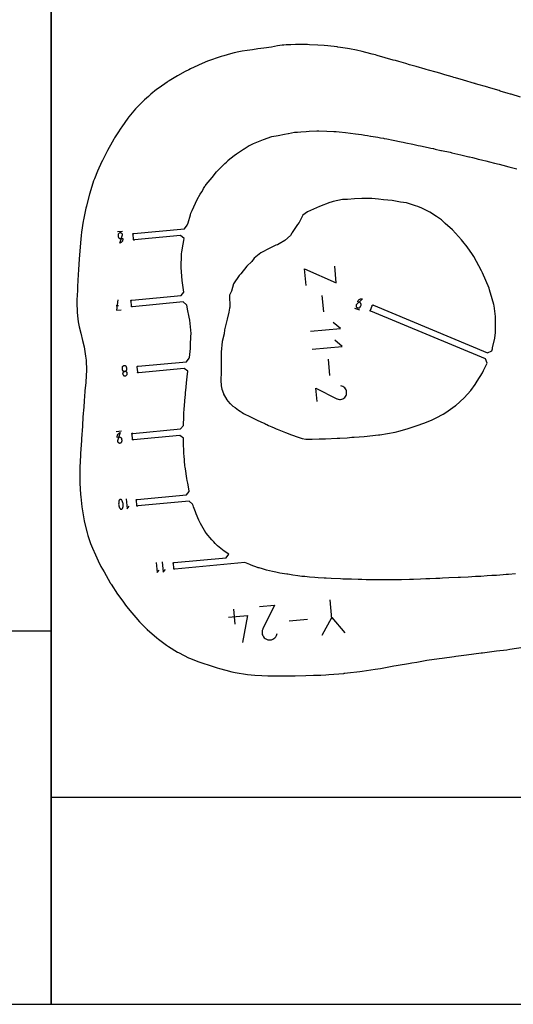
# Model space of a CAD drawing. Units: inches. Extents: x 1219 to 9754, y 0 to 1524.
# Drawn here: x 6072 to 6455, y 0 to 765 of the extents above; entities that cross this region are included whole.
import ezdxf

# ---------------------------------------------------------------- set-up
doc = ezdxf.new("R2010")
doc.units = ezdxf.units.IN
doc.header["$MEASUREMENT"] = 0
for name, color, linetype in [('annotation', 7, 'Continuous'), ('boundary', 7, 'Continuous'), ('frame', 7, 'Continuous')]:
    doc.layers.add(name, color=color, linetype=linetype)

msp = doc.modelspace()

# ---------------------------------------------------------------- linework, layer by layer
at = {"layer": 'annotation', "color": 1}
for p, q in [((6151.5462, 600.12569), (6147.56397, 599.74905)), ((6308.03704, 537.64748), (6306.82939, 550.41591)), ((6146.64509, 542.50624), (6148.41569, 542.67371)), ((6331.91863, 540.64116), (6335.6134, 539.10862)), ((6312.7114, 488.22532), (6311.50376, 500.99374)), ((6150.68882, 444.96213), (6146.70659, 444.58549)), ((6314.32369, 299.30428), (6312.93029, 314.03666)), ((6237.78902, 306.92893), (6238.90103, 295.17159)), ((6280.9477, 297.65593), (6295.42275, 299.02498))]:
    msp.add_line(p, q, dxfattribs=at)
for points in [[(6151.58631, 597.33858), (6151.58631, 597.33858), (6151.52766, 597.65404), (6151.41703, 597.94575), (6151.25993, 598.20917), (6151.06188, 598.43979), (6150.82838, 598.63305), (6150.56495, 598.78443), (6150.27711, 598.88938), (6149.97037, 598.94339), (6149.65024, 598.94191), (6149.65024, 598.94191), (6149.33485, 598.88328), (6149.04333, 598.77269), (6148.78016, 598.61562), (6148.54987, 598.41755), (6148.35695, 598.18395), (6148.20591, 597.92032), (6148.10125, 597.63214), (6148.04748, 597.32488), (6148.0491, 597.00403), (6148.13243, 596.12298), (6148.13243, 596.12298), (6148.19098, 595.80767), (6148.30137, 595.51635), (6148.45814, 595.2535), (6148.65586, 595.02357), (6148.88909, 594.83104), (6149.15236, 594.68036), (6149.44025, 594.57601), (6149.7473, 594.52245), (6150.06807, 594.52415), (6151.83668, 594.69142), (6151.84843, 594.14938), (6151.78305, 593.62134), (6151.64469, 593.11416), (6151.43753, 592.63469), (6151.16574, 592.18981), (6150.83346, 591.78639), (6150.44489, 591.43128), (6150.00417, 591.13135), (6149.51547, 590.89346), (6149.51547, 590.89346)], [(6333.1887, 543.12239), (6333.1887, 543.12239), (6333.09275, 542.81621), (6333.05386, 542.50667), (6333.06926, 542.20034), (6333.13623, 541.90382), (6333.252, 541.6237), (6333.41383, 541.36656), (6333.61898, 541.139), (6333.8647, 540.94761), (6334.14823, 540.79897), (6334.14823, 540.79897), (6334.45434, 540.70303), (6334.76371, 540.66419), (6335.06979, 540.67969), (6335.36603, 540.74682), (6335.6459, 540.86284), (6335.90283, 541.02501), (6336.13028, 541.2306), (6336.32171, 541.47688), (6336.47057, 541.76111), (6336.80964, 542.57857), (6336.80964, 542.57857), (6336.90561, 542.88457), (6336.94453, 543.19366), (6336.92914, 543.49933), (6336.86215, 543.79509), (6336.74629, 544.07444), (6336.58425, 544.33088), (6336.37878, 544.55793), (6336.13259, 544.74908), (6335.84838, 544.89783), (6334.20745, 545.57847), (6334.45096, 546.06287), (6334.75607, 546.49878), (6335.11587, 546.88207), (6335.52349, 547.20865), (6335.97201, 547.47439), (6336.45454, 547.67519), (6336.96419, 547.80692), (6337.49406, 547.86547), (6338.03726, 547.84674), (6338.03726, 547.84674)], [(6154.7187, 494.57217), (6154.60811, 494.86346), (6154.45107, 495.12629), (6154.25308, 495.35619), (6154.01965, 495.54871), (6153.7563, 495.69938), (6153.46851, 495.80374), (6153.16181, 495.85733), (6152.84169, 495.8557), (6152.84169, 495.8557), (6152.52695, 495.79729), (6152.23573, 495.68714), (6151.97262, 495.53068), (6151.74217, 495.3333), (6151.54898, 495.10044), (6151.39761, 494.83749), (6151.29262, 494.54988), (6151.23861, 494.24302), (6151.24013, 493.92232), (6151.32346, 493.04126), (6151.32346, 493.04126), (6151.38209, 492.7258), (6151.49268, 492.43409), (6151.64972, 492.17066), (6151.84773, 491.94004), (6152.08118, 491.74678), (6152.34459, 491.5954), (6152.63245, 491.49044), (6152.93927, 491.43644), (6153.25953, 491.43793), (6153.25953, 491.43793), (6153.57439, 491.49653), (6153.86563, 491.60713), (6154.12871, 491.76425), (6154.35906, 491.96238), (6154.55214, 492.19603), (6154.70339, 492.4597), (6154.80826, 492.74788), (6154.86221, 493.05509), (6154.86067, 493.37581), (6154.77734, 494.25687), (6154.77734, 494.25687)], [(6151.71693, 489.18557), (6151.82741, 488.89497), (6151.98438, 488.63234), (6152.18233, 488.40227), (6152.41575, 488.20934), (6152.67915, 488.05814), (6152.967, 487.95324), (6153.27382, 487.89925), (6153.59408, 487.90073), (6153.59408, 487.90073), (6153.90894, 487.95932), (6154.20019, 488.06988), (6154.46327, 488.22688), (6154.69365, 488.42478), (6154.88676, 488.65806), (6155.03807, 488.92116), (6155.14301, 489.20856), (6155.19706, 489.51472), (6155.19564, 489.83411), (6155.19564, 489.83411), (6155.13699, 490.14958), (6155.02636, 490.44134), (6154.86925, 490.70483), (6154.67119, 490.93552), (6154.43769, 491.12887), (6154.17425, 491.28032), (6153.8864, 491.38535), (6153.57966, 491.4394), (6153.25953, 491.43793), (6153.25953, 491.43793), (6152.9448, 491.37935), (6152.65362, 491.26875), (6152.39057, 491.11162), (6152.1602, 490.91346), (6151.96709, 490.67977), (6151.81579, 490.41603), (6151.71087, 490.12776), (6151.6569, 489.82043), (6151.65844, 489.49956), (6151.65844, 489.49956)], [(6147.61053, 437.41776), (6147.61053, 437.41776), (6147.6691, 437.10228), (6147.77953, 436.81051), (6147.93636, 436.54699), (6148.13416, 436.31627), (6148.36746, 436.12291), (6148.63081, 435.97145), (6148.91876, 435.86643), (6149.22586, 435.81241), (6149.54665, 435.81394), (6149.54665, 435.81394), (6149.86137, 435.87252), (6150.15255, 435.98312), (6150.4156, 436.14025), (6150.64597, 436.33841), (6150.83908, 436.57211), (6150.99038, 436.83584), (6151.0953, 437.12412), (6151.14928, 437.43144), (6151.14774, 437.75231), (6151.06398, 438.63786), (6151.06398, 438.63786), (6151.00534, 438.95332), (6150.89471, 439.24503), (6150.73761, 439.50846), (6150.53955, 439.73907), (6150.30605, 439.93233), (6150.04263, 440.08371), (6149.75479, 440.18867), (6149.44804, 440.24267), (6149.12791, 440.24119), (6147.35931, 440.07391), (6147.34768, 440.61461), (6147.41314, 441.14156), (6147.5515, 441.64782), (6147.75859, 442.12646), (6148.03021, 442.57052), (6148.36219, 442.97306), (6148.75034, 443.32713), (6149.19047, 443.62579), (6149.67841, 443.8621), (6149.67841, 443.8621)], [(6150.20428, 392.0303), (6150.01852, 392.0461), (6149.83537, 392.02971), (6149.65884, 391.98287), (6149.49293, 391.90732), (6149.34163, 391.80481), (6149.20895, 391.67705), (6149.09889, 391.52581), (6149.01545, 391.35281), (6149.01545, 391.35281), (6148.78566, 390.63407), (6148.63154, 389.90231), (6148.55256, 389.1632), (6148.54818, 388.42241), (6148.61787, 387.6856), (6148.76108, 386.95845), (6148.9773, 386.24661), (6149.26597, 385.55576), (6149.62656, 384.89157), (6149.62656, 384.89157), (6149.6707, 384.82527), (6149.71956, 384.76251), (6149.77281, 384.7036), (6149.83008, 384.64883), (6149.89102, 384.59849), (6149.95529, 384.55289), (6150.02252, 384.51232), (6150.09238, 384.47708), (6150.16451, 384.44747), (6150.16451, 384.44747), (6150.35043, 384.39644), (6150.53736, 384.37961), (6150.72136, 384.39524), (6150.89846, 384.4416), (6151.06472, 384.51694), (6151.21618, 384.61952), (6151.3489, 384.74759), (6151.4589, 384.89941), (6151.54225, 385.07324), (6151.54225, 385.07324), (6151.77064, 385.79171), (6151.9237, 386.52326), (6152.00197, 387.26223), (6152.006, 388.00295), (6151.93631, 388.73976), (6151.79345, 389.46698), (6151.57794, 390.17895), (6151.29033, 390.87001), (6150.93115, 391.53448), (6150.93115, 391.53448), (6150.88716, 391.60066), (6150.83864, 391.66311), (6150.78578, 391.72166), (6150.72879, 391.77611), (6150.66785, 391.82629), (6150.60317, 391.87202), (6150.53495, 391.91309), (6150.46337, 391.94934), (6150.38865, 391.98057), (6150.38865, 391.98057)]]:
    msp.add_lwpolyline(points, close=True, dxfattribs=at)
for points in [[(6294.325, 558.07075), (6293.09866, 571.03687), (6317.6769, 560.27938), (6316.45056, 573.2455)], [(6147.99785, 547.09147), (6146.98053, 538.95955), (6150.52223, 539.29452)], [(6297.68019, 522.59624), (6321.03209, 524.80487), (6315.34819, 529.50516)], [(6298.99943, 508.64785), (6322.35134, 510.85648), (6316.66744, 515.55676)], [(6302.84436, 467.99332), (6301.86346, 478.36446), (6318.19768, 470.24036), (6318.19768, 470.24036), (6318.21294, 470.23024), (6318.22828, 470.22061), (6318.24382, 470.21139), (6318.25969, 470.20254), (6318.27602, 470.19398), (6318.29293, 470.18567), (6318.31056, 470.17753), (6318.32902, 470.1695), (6318.34846, 470.16153), (6318.34846, 470.16153), (6319.23547, 469.84619), (6320.13799, 469.69833), (6321.03668, 469.7104), (6321.91217, 469.87484), (6322.74508, 470.18413), (6323.51607, 470.63069), (6324.20576, 471.207), (6324.79479, 471.9055), (6325.26379, 472.71865), (6325.26379, 472.71865), (6325.57328, 473.60749), (6325.71746, 474.51103), (6325.7033, 475.41005), (6325.5378, 476.2853), (6325.22794, 477.11755), (6324.78071, 477.88757), (6324.20311, 478.57613), (6323.50211, 479.16398), (6322.6847, 479.63191), (6321.31402, 480.18932)], [(6154.48282, 392.46977), (6155.2075, 384.80777), (6156.74971, 386.67271)], [(6177.70407, 343.12447), (6178.45735, 335.16001), (6180.06044, 337.09857)], [(6182.46134, 343.57441), (6183.21462, 335.60995), (6184.81771, 337.54852)], [(6258.01149, 308.8418), (6269.76883, 309.95381), (6260.55886, 291.43635), (6260.55886, 291.43635), (6260.5474, 291.41905), (6260.53647, 291.40166), (6260.52603, 291.38405), (6260.51599, 291.36606), (6260.50629, 291.34755), (6260.49686, 291.32837), (6260.48764, 291.30839), (6260.47854, 291.28745), (6260.4695, 291.26542), (6260.4695, 291.26542), (6260.11202, 290.25986), (6259.94439, 289.23669), (6259.95807, 288.21789), (6260.1445, 287.22539), (6260.49512, 286.28114), (6261.00138, 285.40711), (6261.65471, 284.62524), (6262.44658, 283.95748), (6263.36841, 283.42578), (6263.36841, 283.42578), (6264.37605, 283.07493), (6265.40036, 282.91148), (6266.41954, 282.92753), (6267.41177, 283.11515), (6268.35527, 283.46643), (6269.22821, 283.97343), (6270.0088, 284.62824), (6270.67523, 285.42293), (6271.20569, 286.34959), (6271.83761, 287.90348)], [(6233.93955, 300.62689), (6248.63872, 302.01714), (6244.71555, 280.87411)], [(6306.60549, 286.72685), (6314.22649, 300.33193), (6324.26475, 288.39707)]]:
    msp.add_lwpolyline(points, dxfattribs=at)
at = {"layer": 'boundary', "color": 5}
for points in [[(6460.96041, 704.38585), (6453.58003, 706.5979), (6453.16731, 706.7098), (6451.34655, 707.24817), (6445.15908, 709.07826), (6444.18094, 709.39701), (6435.92865, 711.81192), (6435.37145, 711.9871), (6425.93367, 714.74344), (6425.60206, 714.85239), (6424.96525, 715.04738), (6416.62788, 717.46666), (6410.3055, 719.30678), (6409.03923, 719.68191), (6407.61799, 720.11679), (6402.14353, 721.69344), (6398.04374, 722.85248), (6395.21094, 723.67642), (6389.26146, 725.40801), (6387.57078, 725.87443), (6386.73902, 726.10021), (6379.64962, 728.09118), (6374.61834, 729.47384), (6371.60424, 730.36756), (6366.22146, 731.97263), (6363.59796, 732.7235), (6362.00169, 733.16999), (6355.68645, 734.96582), (6349.44259, 736.75859), (6348.0441, 737.13619), (6345.6507, 737.77592), (6340.58178, 739.04874), (6337.72147, 739.74868), (6333.48478, 740.71192), (6327.81925, 741.86654), (6326.45328, 742.1228), (6320.85616, 742.98443), (6318.86746, 743.27153), (6318.36536, 743.32903), (6311.13657, 744.10659), (6308.13188, 744.34248), (6303.38695, 744.66125), (6296.80573, 745.08472), (6295.41897, 745.12858), (6292.28945, 745.21332), (6288.51668, 745.24708), (6286.0759, 745.21738), (6282.3464, 745.03921), (6278.71894, 744.8841), (6276.91092, 744.76281), (6275.5578, 744.60851), (6271.88709, 744.10188), (6267.38644, 743.29139), (6261.29376, 742.49832), (6256.70561, 741.77446), (6252.47096, 741.21775), (6248.53425, 740.64394), (6244.4039, 739.94074), (6241.97132, 739.50334), (6238.37706, 738.65567), (6235.51628, 737.94758), (6230.40221, 736.52603), (6228.21108, 735.87799), (6225.16772, 734.85936), (6220.71305, 733.33673), (6217.69901, 732.19535), (6213.31857, 730.39648), (6207.28145, 727.55297), (6204.39232, 726.21962), (6203.12111, 725.63809), (6200.33529, 724.17286), (6194.20406, 720.84399), (6187.79353, 716.98617), (6186.81579, 716.38589), (6186.31534, 716.06108), (6179.91607, 711.64622), (6177.9911, 710.22129), (6173.46351, 706.57115), (6171.70763, 704.99198), (6168.64632, 702.26779), (6166.56204, 700.31591), (6161.70661, 695.22783), (6161.70412, 695.22512), (6161.69098, 695.20957), (6156.48509, 688.9484), (6155.76514, 688.02614), (6150.9076, 681.43708), (6150.19891, 680.35574), (6147.87568, 676.74762), (6145.30043, 672.7879), (6144.69951, 671.68354), (6143.43514, 669.48104), (6139.91942, 662.98239), (6135.61653, 654.67777), (6135.5489, 654.53712), (6135.44085, 654.31628), (6132.09681, 646.92151), (6129.70278, 640.88117), (6129.09946, 639.30083), (6126.1272, 629.90366), (6126.03877, 629.61787), (6125.96381, 629.3538), (6123.47121, 619.72386), (6123.14266, 618.20309), (6121.24768, 609.17497), (6121.06942, 608.09817), (6119.70018, 599.41623), (6119.34002, 596.81324), (6118.8623, 591.13912), (6118.40903, 584.69371), (6117.96857, 578.93719), (6117.36802, 570.36569), (6117.12295, 566.55754), (6116.58833, 557.2464), (6116.43534, 554.30629), (6116.05384, 546.90135), (6116.00739, 545.53642), (6116.01694, 544.90856), (6116.29367, 537.41306), (6116.48951, 534.64508), (6117.10306, 529.93149), (6117.94903, 526.02463), (6119.10849, 521.07683), (6120.47837, 515.48049), (6121.70063, 510.55171), (6122.76978, 503.30206), (6123.21141, 500.23419), (6123.42552, 492.21579), (6123.24025, 488.14928), (6123.00859, 482.69193), (6122.34595, 476.33774), (6122.31808, 475.92803), (6121.67983, 468.63452), (6121.67575, 468.57566), (6121.64448, 468.17453), (6121.10403, 460.48529), (6121.01894, 459.38819), (6120.48334, 450.52732), (6120.35887, 449.00664), (6119.68102, 438.98337), (6119.56496, 437.68148), (6118.96545, 427.73629), (6118.84186, 426.24501), (6118.49482, 417.01643), (6118.42431, 415.2761), (6118.45055, 406.34365), (6118.47945, 404.59404), (6118.93299, 395.87895), (6119.02407, 393.94395), (6119.88057, 386.3225), (6120.12381, 384.58197), (6121.75812, 375.33821), (6121.79161, 375.16127), (6121.80053, 375.12129), (6124.07573, 365.98693), (6124.6843, 363.92078), (6126.75654, 357.73187), (6128.31176, 354.04426), (6130.5454, 348.91868), (6132.69902, 344.30817), (6134.80989, 340.00724), (6137.27143, 335.66494), (6142.03768, 327.24062), (6142.27435, 326.85775), (6142.63214, 326.29501), (6147.76162, 318.56397), (6151.66626, 312.96012), (6153.28163, 310.75942), (6154.70378, 308.84222), (6158.66349, 303.94238), (6162.01286, 300.30242), (6164.68065, 297.08377), (6170.52419, 291.33502), (6170.67291, 291.19011), (6170.76182, 291.10349), (6178.1978, 284.56368), (6179.45185, 283.54987), (6185.78287, 278.83571), (6187.1661, 277.87722), (6194.19661, 273.51221), (6194.95109, 273.08793), (6199.3287, 270.87744), (6202.87226, 269.12762), (6203.59837, 268.80621), (6210.88997, 265.91313), (6213.89533, 264.83832), (6218.9124, 263.20645), (6224.97219, 261.38149), (6227.01305, 260.77434), (6231.82466, 259.41254), (6236.60221, 258.21774), (6238.99211, 257.74324), (6248.72297, 256.15049), (6254.29737, 255.60852), (6259.80678, 255.28873), (6264.47963, 254.99032), (6269.80963, 254.91412), (6275.01999, 254.97487), (6283.20142, 254.95407), (6284.43158, 255.01335), (6285.77476, 255.01602), (6294.05816, 255.3504), (6299.89123, 255.50193), (6305.72868, 255.65769), (6309.53524, 255.92102), (6311.87508, 256.08717), (6323.43333, 256.93915), (6323.87785, 256.98754), (6324.22759, 257.01418), (6326.50476, 257.27849), (6335.98346, 258.38713), (6337.73788, 258.59595), (6347.98383, 260.2282), (6352.0957, 260.84462), (6362.50071, 262.69987), (6364.15933, 262.97763), (6365.73236, 263.21479), (6373.88045, 264.69537), (6376.35918, 265.11974), (6380.20322, 265.70328), (6388.13553, 267.12385), (6397.65066, 268.44336), (6400.02158, 268.84064), (6409.24366, 270.07682), (6410.65196, 270.29516), (6418.93057, 271.41907), (6430.33943, 272.83814), (6430.82531, 272.88739), (6431.36133, 272.94507), (6442.12419, 274.35542), (6450.18149, 275.34105), (6452.64758, 275.72882), (6462.85476, 277.25065)], [(6457.06723, 334.34605), (6451.43057, 333.80554), (6449.69391, 333.62367), (6447.32291, 333.39072), (6442.2329, 333.04242), (6438.63381, 332.82298), (6434.93907, 332.55978), (6429.91613, 332.23101), (6427.42232, 332.13067), (6425.81532, 332.07044), (6420.17321, 331.77151), (6414.29326, 331.49679), (6412.98579, 331.43447), (6412.78856, 331.42055), (6412.52045, 331.40321), (6405.24797, 331.07237), (6400.14827, 330.88287), (6398.0182, 330.74456), (6395.1249, 330.57908), (6390.36238, 330.41876), (6387.31097, 330.32892), (6383.2462, 330.10993), (6377.73357, 329.881), (6376.70743, 329.87248), (6374.46602, 329.85558), (6368.3657, 329.69613), (6367.939, 329.6909), (6366.03242, 329.6666), (6361.60034, 329.60209), (6361.07489, 329.57334), (6360.35442, 329.54588), (6356.15821, 329.56908), (6355.39835, 329.57055), (6354.76337, 329.58129), (6348.70457, 329.6667), (6346.86558, 329.63146), (6345.23436, 329.63082), (6342.98867, 329.61217), (6340.88282, 329.68711), (6337.58934, 329.80431), (6335.7958, 329.86813), (6334.69632, 329.882), (6329.55688, 329.98732), (6326.20003, 330.05688), (6325.63597, 330.06857), (6325.10633, 330.09756), (6323.44568, 330.17185), (6322.874, 330.20795), (6320.93114, 330.28862), (6313.61753, 330.57869), (6309.93228, 330.75773), (6309.02075, 330.79864), (6308.29352, 330.83127), (6303.66502, 331.19195), (6301.02108, 331.37354), (6296.95121, 331.7243), (6293.21431, 332.04789), (6290.97312, 332.25174), (6287.67791, 332.71874), (6283.91407, 333.28367), (6279.90612, 333.85996), (6279.25273, 333.97039), (6273.69083, 334.81275), (6272.63848, 335.04171), (6270.82066, 335.4372), (6268.11257, 336.02528), (6263.5452, 337.10374), (6260.2239, 338.01844), (6257.61504, 338.77789), (6256.86719, 339.00147), (6256.46703, 339.12111), (6251.59057, 341.02135), (6251.48453, 341.06248), (6250.94178, 341.27303), (6250.53931, 341.4405), (6246.47281, 343.09963), (6192.17196, 337.96384), (6192.03505, 337.85236), (6191.86589, 337.80176), (6191.69026, 337.81975), (6191.53487, 337.90358), (6191.42339, 338.04049), (6191.3728, 338.20965), (6191.39078, 338.38528), (6191.47461, 338.54067), (6191.12433, 342.24428), (6191.01285, 342.38119), (6190.96225, 342.55034), (6190.98024, 342.72598), (6191.06407, 342.88137), (6191.20098, 342.99284), (6191.37013, 343.04344), (6191.54577, 343.02545), (6191.70116, 342.94162), (6231.9911, 346.75226), (6234.24459, 349.47655), (6230.58855, 351.96366), (6227.83416, 354.0245), (6225.38915, 355.96317), (6223.67221, 357.71446), (6223.62894, 357.75848), (6222.39693, 359.01895), (6221.06969, 360.55522), (6216.62546, 365.78072), (6216.52654, 365.89637), (6216.47587, 365.97617), (6216.355, 366.17268), (6212.26777, 373.31143), (6210.77324, 375.98285), (6208.80934, 380.8879), (6208.19307, 382.38714), (6206.6986, 386.15206), (6206.33253, 387.36662), (6206.01296, 388.42695), (6206.00519, 388.45519), (6203.2809, 390.70868), (6163.39363, 386.93613), (6163.25672, 386.82465), (6163.08757, 386.77406), (6162.91193, 386.79204), (6162.75654, 386.87587), (6162.64507, 387.01279), (6162.59447, 387.18194), (6162.61246, 387.35758), (6162.69629, 387.51296), (6162.346, 391.21657), (6162.23452, 391.35348), (6162.18393, 391.52263), (6162.20191, 391.69827), (6162.28574, 391.85366), (6162.42266, 391.96514), (6162.59181, 392.01573), (6162.76745, 391.99774), (6162.92283, 391.91391), (6201.21024, 395.53515), (6203.46373, 398.25944), (6203.36019, 398.752), (6202.18376, 404.76414), (6201.7918, 406.65029), (6201.53274, 408.28732), (6200.40822, 415.64702), (6200.20396, 416.94207), (6200.08383, 418.17245), (6199.38514, 426.00181), (6199.26181, 427.26567), (6199.20201, 428.58164), (6198.90846, 435.97313), (6198.83311, 437.61459), (6198.84354, 439.47199), (6196.11925, 441.72549), (6159.99657, 438.30899), (6159.85965, 438.19751), (6159.6905, 438.14692), (6159.51486, 438.1649), (6159.35948, 438.24873), (6159.248, 438.38565), (6159.1974, 438.5548), (6159.21539, 438.73044), (6159.29922, 438.88582), (6158.94893, 442.58943), (6158.83746, 442.72634), (6158.78686, 442.8955), (6158.80485, 443.07113), (6158.88868, 443.22652), (6159.02559, 443.338), (6159.19474, 443.38859), (6159.37038, 443.37061), (6159.52577, 443.28678), (6196.68581, 446.80139), (6198.9393, 449.52568), (6198.98731, 450.83142), (6199.16792, 455.06457), (6199.28507, 458.37695), (6199.56669, 462.59093), (6199.69853, 464.32894), (6199.98416, 468.78145), (6200.41779, 473.46092), (6200.52257, 474.69839), (6200.93009, 479.19811), (6201.28387, 482.48982), (6201.79023, 487.094), (6202.06395, 489.62404), (6202.26031, 491.44128), (6202.2661, 491.48986), (6199.54181, 493.74335), (6164.04542, 490.38609), (6163.9085, 490.27461), (6163.73935, 490.22401), (6163.56371, 490.242), (6163.40833, 490.32583), (6163.29685, 490.46275), (6163.24626, 490.6319), (6163.26424, 490.80754), (6163.34807, 490.96292), (6162.99778, 494.66653), (6162.88631, 494.80344), (6162.83571, 494.97259), (6162.8537, 495.14823), (6162.93753, 495.30362), (6163.07444, 495.41509), (6163.24359, 495.46569), (6163.41923, 495.4477), (6163.57462, 495.36387), (6201.18334, 498.92092), (6203.43683, 501.64521), (6203.4904, 502.19028), (6204.27842, 509.29842), (6204.41747, 510.48012), (6204.48585, 512.03333), (6204.70576, 518.63527), (6204.81017, 520.86952), (6204.57666, 523.34135), (6204.08377, 528.70856), (6203.84918, 531.1922), (6203.38212, 533.46155), (6202.08641, 539.74713), (6201.73421, 541.45799), (6201.42224, 542.87447), (6201.3735, 543.09959), (6198.64921, 545.35308), (6159.20156, 541.62211), (6159.06464, 541.51063), (6158.89549, 541.46004), (6158.71985, 541.47802), (6158.56447, 541.56186), (6158.45299, 541.69877), (6158.40239, 541.86792), (6158.42038, 542.04356), (6158.50421, 542.19894), (6158.15392, 545.90255), (6158.04244, 546.03947), (6157.99185, 546.20862), (6158.00983, 546.38425), (6158.09367, 546.53964), (6158.23058, 546.65112), (6158.39973, 546.70171), (6158.57537, 546.68373), (6158.73075, 546.5999), (6197.05421, 550.22454), (6199.3077, 552.94884), (6197.87758, 561.97453), (6197.87214, 562.00772), (6197.86981, 562.03979), (6197.16477, 572.11156), (6197.14801, 572.34207), (6197.15616, 572.60439), (6197.45664, 581.54348), (6197.49283, 582.72911), (6197.74353, 584.37129), (6198.69781, 590.30916), (6199.12455, 593.17958), (6199.45662, 594.61245), (6196.73233, 596.86594), (6160.85394, 593.47255), (6160.71703, 593.36107), (6160.54788, 593.31048), (6160.37224, 593.32846), (6160.21685, 593.41229), (6160.10538, 593.54921), (6160.05478, 593.71836), (6160.07277, 593.894), (6160.1566, 594.04938), (6159.80631, 597.75299), (6159.69483, 597.8899), (6159.64424, 598.05906), (6159.66222, 598.23469), (6159.74605, 598.39008), (6159.88297, 598.50156), (6160.05212, 598.55215), (6160.22776, 598.53417), (6160.38314, 598.45034), (6199.64853, 602.16407), (6201.90202, 604.88836), (6202.534, 606.89032), (6204.30892, 612.88679), (6204.70909, 614.19491), (6204.97671, 614.81269), (6205.58963, 616.27777), (6208.28415, 622.12819), (6209.49997, 624.80109), (6212.0092, 628.95386), (6213.16993, 630.93737), (6214.18486, 632.64453), (6214.60452, 633.34585), (6215.6317, 635.06258), (6215.88494, 635.48584), (6216.12478, 635.80505), (6216.57513, 636.41113), (6221.12255, 642.02813), (6224.48604, 646.27982), (6226.42625, 648.26617), (6228.17215, 650.07815), (6231.06176, 652.839), (6232.26736, 653.99699), (6233.6674, 655.2444), (6233.74878, 655.31636), (6235.87152, 657.21104), (6238.22597, 658.93468), (6240.09605, 660.28916), (6245.59707, 663.87922), (6246.18695, 664.25369), (6250.06257, 666.76614), (6250.73194, 667.13466), (6252.25881, 667.97527), (6252.74611, 668.20641), (6253.2481, 668.43754), (6261.07611, 671.46989), (6264.69175, 672.80418), (6266.88657, 673.48603), (6267.66344, 673.72628), (6272.38668, 674.70451), (6277.30815, 675.69338), (6280.19957, 676.21469), (6280.44017, 676.25002), (6285.14352, 677.07674), (6287.4795, 677.28846), (6290.02518, 677.51919), (6294.37656, 677.73643), (6296.68458, 677.82719), (6302.54772, 678.15948), (6302.71119, 678.15779), (6302.85458, 678.15631), (6304.08949, 678.10417), (6310.20527, 677.84526), (6315.79296, 677.64184), (6317.50371, 677.56407), (6319.89211, 677.45596), (6324.90645, 676.83889), (6328.80154, 676.38447), (6332.48515, 675.95963), (6337.19212, 675.4247), (6339.80611, 674.91993), (6341.86465, 674.5506), (6344.1932, 674.15585), (6344.41516, 674.11579), (6349.87243, 673.20002), (6352.13087, 672.80159), (6354.45967, 672.4236), (6354.80901, 672.34587), (6354.96619, 672.3109), (6356.83976, 671.91999), (6361.83673, 670.87416), (6368.11022, 669.62176), (6369.76113, 669.33023), (6371.71301, 668.99757), (6377.12669, 667.77116), (6381.25941, 666.87811), (6383.11689, 666.50962), (6388.95941, 665.36582), (6390.14349, 665.07991), (6391.07614, 664.86086), (6392.92611, 664.42052), (6393.09861, 664.37947), (6394.41505, 664.06612), (6398.96296, 663.06451), (6399.43332, 662.9595), (6406.19845, 661.51259), (6407.08078, 661.28662), (6407.57955, 661.16021), (6412.08122, 660.09666), (6414.44993, 659.53613), (6420.76242, 658.06047), (6421.29317, 657.94576), (6423.43169, 657.48585), (6426.41579, 656.71834), (6428.00068, 656.31078), (6430.625, 655.64347), (6431.45474, 655.43234), (6433.96089, 654.7957), (6436.86331, 654.1093), (6440.65675, 653.21506), (6444.33779, 652.21671), (6447.16829, 651.43654), (6451.81498, 650.25666), (6457.87395, 648.70912)]]:
    msp.add_lwpolyline(points, dxfattribs=at)
msp.add_lwpolyline([(6315.13911, 623.22309), (6313.61436, 622.86313), (6312.77391, 622.56455), (6304.51032, 619.44722), (6299.92946, 617.32767), (6295.34887, 615.22356), (6291.756, 612.5991), (6288.7504, 607.09615), (6287.50251, 605.509), (6283.36811, 599.14133), (6283.08656, 598.73016), (6282.11136, 596.8099), (6277.66517, 592.94594), (6273.31384, 590.37663), (6271.92307, 589.59094), (6270.8107, 589.35532), (6265.50441, 586.82904), (6259.43872, 583.71187), (6259.15216, 583.60731), (6258.9268, 583.46586), (6253.88881, 579.27085), (6252.0098, 576.6846), (6248.1807, 573.19727), (6243.37528, 567.23919), (6242.84777, 566.65998), (6242.27097, 565.85641), (6237.7511, 559.53082), (6236.13311, 553.59768), (6234.79726, 550.69183), (6234.83442, 541.32058), (6234.70088, 540.6012), (6234.0664, 537.36647), (6232.85959, 532.0582), (6232.66039, 530.87763), (6230.89522, 523.61053), (6230.48628, 520.62095), (6229.0479, 514.603), (6228.23066, 506.44654), (6228.10237, 503.12842), (6228.21658, 492.91608), (6228.32573, 492.24165), (6228.13447, 489.43325), (6227.83902, 485.9259), (6227.88373, 484.67766), (6228.26416, 480.20198), (6228.83366, 477.50477), (6229.97382, 474.17506), (6230.0745, 473.80715), (6231.49428, 471.26737), (6232.28467, 469.84477), (6232.36331, 469.74107), (6232.45031, 469.64189), (6234.94646, 466.60763), (6235.11217, 466.46055), (6237.36802, 464.5359), (6239.0526, 463.32845), (6241.66716, 461.24129), (6242.85564, 460.45803), (6244.46054, 459.47896), (6245.54357, 458.81222), (6247.7223, 457.76047), (6249.03532, 457.06172), (6251.09196, 456.07116), (6253.50073, 454.875), (6254.59281, 454.36375), (6257.20367, 453.11835), (6257.91287, 452.78864), (6258.94449, 452.3202), (6262.19923, 450.87675), (6262.97911, 450.53928), (6263.7142, 450.21532), (6265.1213, 449.53619), (6267.55217, 448.41301), (6269.38168, 447.57693), (6270.85529, 446.95318), (6271.71562, 446.62128), (6273.00431, 446.14536), (6278.21348, 443.94604), (6282.74863, 442.24416), (6284.36449, 441.62794), (6286.57767, 440.74676), (6291.11601, 439.21675), (6294.01352, 438.81969), (6298.8148, 438.70045), (6304.37565, 439.02954), (6307.26629, 439.16357), (6309.28277, 439.10584), (6318.35187, 439.62105), (6320.39823, 439.60167), (6326.06573, 439.94996), (6329.8704, 440.25173), (6331.48208, 440.39928), (6339.38261, 440.84976), (6350.58714, 442.09324), (6351.02012, 442.14446), (6351.21789, 442.16905), (6351.58261, 442.22666), (6363.41538, 444.20912), (6367.33172, 445.22871), (6373.64278, 447.02639), (6380.46721, 449.31969), (6385.81869, 451.14258), (6391.68492, 453.54958), (6395.41595, 455.23947), (6400.74179, 458.17945), (6402.88248, 459.54767), (6410.13398, 464.75324), (6410.38365, 464.93976), (6410.47021, 465.01189), (6417.03655, 471.01777), (6419.76238, 473.77182), (6422.21854, 476.64063), (6425.48604, 481.18435), (6427.27671, 483.92436), (6431.21894, 490.33572), (6432.0973, 492.02018), (6434.9744, 497.89494), (6433.62301, 501.16201), (6344.55188, 538.10758), (6344.3787, 538.07322), (6344.20555, 538.10775), (6344.0588, 538.20591), (6343.96078, 538.35276), (6343.92642, 538.52594), (6343.96095, 538.69909), (6344.05911, 538.84584), (6344.20596, 538.94386), (6345.63128, 542.38012), (6345.59692, 542.5533), (6345.63145, 542.72645), (6345.72961, 542.87321), (6345.87646, 542.97122), (6346.04964, 543.00558), (6346.22279, 542.97105), (6346.36954, 542.87289), (6346.46756, 542.72604), (6435.16972, 505.93351), (6438.43679, 507.2849), (6438.99755, 508.9769), (6439.1764, 509.66233), (6440.7748, 517.15141), (6441.32725, 521.69762), (6441.4989, 525.06438), (6441.4263, 527.36426), (6441.31245, 533.97009), (6440.25521, 542.2123), (6440.00918, 543.35378), (6438.76726, 547.87251), (6436.79666, 554.75169), (6436.38022, 555.97137), (6431.31506, 568.00496), (6430.61037, 569.62788), (6424.49072, 580.73392), (6423.61277, 582.22756), (6419.32291, 588.0414), (6416.0991, 592.35352), (6415.02282, 593.50097), (6407.9818, 601.34104), (6402.39026, 606.27371), (6399.35794, 608.97377), (6395.54843, 611.60327), (6390.30519, 615.06646), (6384.08106, 618.08096), (6381.13903, 619.46064), (6379.35582, 620.03508), (6372.13729, 622.20211), (6367.66143, 622.81812), (6361.01652, 624.06308), (6354.37328, 624.66938), (6350.50468, 625.23954), (6345.27076, 625.55383), (6341.33947, 625.62516), (6337.40508, 625.73465), (6331.73099, 625.50074), (6326.39046, 624.9948), (6322.42973, 624.85476)], close=True, dxfattribs=at)
at = {"layer": 'frame', "color": 5}
for points in [[(6095.99999, -0.00001), (6095.99999, 1523.99999), (4876.79999, 1523.99999), (4876.79999, -0.00001)], [(7315.19997, -0.00001), (7315.19997, 1523.99999), (6095.99997, 1523.99999), (6095.99997, -0.00001)]]:
    msp.add_lwpolyline(points, close=True, dxfattribs=at)
for points in [[(4876.79999, 289.92107), (6095.99999, 289.92107)], [(7315.19997, 160.60427), (6095.99997, 160.60427)]]:
    msp.add_lwpolyline(points, dxfattribs=at)

doc.saveas('drawing.dxf')
